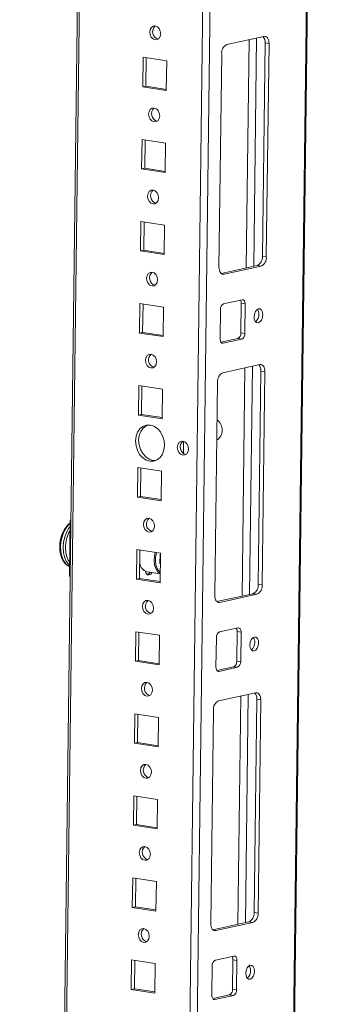
# Model space of a CAD drawing. Units: millimetres. Extents: x 12 to 11593, y -2 to 11625.
# Drawn here: x 9152 to 9243, y 2912 to 3207 of the extents above; entities that cross this region are included whole.
import ezdxf

# ---------------------------------------------------------------- set-up
doc = ezdxf.new("R2010")
doc.units = ezdxf.units.MM

msp = doc.modelspace()

# ---------------------------------------------------------------- linework, layer by layer
at = {"color": 7, "linetype": 'Continuous', "lineweight": 15}
for p, q in [((9221.099, 1842.648), (9243.44, 3612.75)), ((9174.361, 3597.655), (9152.204, 1842.047)), ((9225.373, 3201.826), (9214.275, 3199.401)), ((9224.896, 3135.961), (9225.702, 3199.886)), ((9225.702, 3199.886), (9226.883, 3199.704)), ((9226.076, 3135.779), (9226.883, 3199.704)), ((9189.148, 3195.549), (9189.037, 3186.698)), ((9196.233, 3194.46), (9189.148, 3195.549)), ((9190.069, 3195.408), (9189.961, 3186.9)), ((9212.703, 3196.606), (9211.896, 3132.681)), ((9196.122, 3185.609), (9196.233, 3194.46)), ((9189.961, 3186.9), (9189.037, 3186.698)), ((9189.037, 3186.698), (9196.122, 3185.609)), ((9189.961, 3186.9), (9196.126, 3185.953)), ((9188.838, 3170.963), (9188.726, 3162.112)), ((9195.923, 3169.874), (9188.838, 3170.963)), ((9189.758, 3170.821), (9189.651, 3162.314)), ((9195.811, 3161.022), (9195.923, 3169.874)), ((9189.651, 3162.314), (9188.726, 3162.112)), ((9188.726, 3162.112), (9195.811, 3161.022)), ((9189.651, 3162.314), (9195.816, 3161.366)), ((9188.528, 3146.376), (9188.416, 3137.525)), ((9195.613, 3145.287), (9188.528, 3146.376)), ((9189.448, 3146.235), (9189.341, 3137.727)), ((9195.501, 3136.436), (9195.613, 3145.287)), ((9189.341, 3137.727), (9188.416, 3137.525)), ((9188.416, 3137.525), (9195.501, 3136.436)), ((9189.341, 3137.727), (9195.505, 3136.779)), ((9226.076, 3135.779), (9224.896, 3135.961)), ((9212.532, 3130.807), (9223.323, 3133.165)), ((9213.407, 3130.559), (9224.504, 3132.984)), ((9224.504, 3132.984), (9223.323, 3133.165)), ((9188.217, 3121.789), (9188.106, 3112.938)), ((9195.302, 3120.7), (9188.217, 3121.789)), ((9189.138, 3121.648), (9189.03, 3113.14)), ((9218.844, 3122.92), (9213.295, 3121.707)), ((9218.457, 3112.977), (9218.569, 3121.828)), ((9219.75, 3121.647), (9218.569, 3121.828)), ((9219.638, 3112.796), (9219.75, 3121.647)), ((9195.191, 3111.849), (9195.302, 3120.7)), ((9212.351, 3120.03), (9212.24, 3111.179)), ((9189.03, 3113.14), (9188.106, 3112.938)), ((9188.106, 3112.938), (9195.191, 3111.849)), ((9189.03, 3113.14), (9195.195, 3112.193)), ((9219.638, 3112.796), (9218.457, 3112.977)), ((9212.492, 3110.203), (9217.514, 3111.3)), ((9213.146, 3109.906), (9218.695, 3111.118)), ((9218.695, 3111.118), (9217.514, 3111.3)), ((9224.132, 3103.48), (9213.034, 3101.055)), ((9223.654, 3037.614), (9224.461, 3101.539)), ((9224.461, 3101.539), (9225.642, 3101.358)), ((9224.835, 3037.433), (9225.642, 3101.358)), ((9211.462, 3098.259), (9210.655, 3034.334)), ((9187.907, 3097.203), (9187.795, 3088.352)), ((9194.992, 3096.114), (9187.907, 3097.203)), ((9188.827, 3097.061), (9188.72, 3088.554)), ((9194.88, 3087.262), (9194.992, 3096.114)), ((9188.72, 3088.554), (9187.795, 3088.352)), ((9187.795, 3088.352), (9194.88, 3087.262)), ((9188.72, 3088.554), (9194.885, 3087.606)), ((9201.269, 3076.846), (9201.315, 3080.468)), ((9192.095, 3074.732), (9192.868, 3074.7)), ((9187.597, 3072.616), (9187.485, 3063.765)), ((9194.682, 3071.527), (9187.597, 3072.616)), ((9188.517, 3072.475), (9188.41, 3063.967)), ((9194.57, 3062.676), (9194.682, 3071.527)), ((9188.41, 3063.967), (9187.485, 3063.765)), ((9187.485, 3063.765), (9194.57, 3062.676)), ((9188.41, 3063.967), (9194.574, 3063.019)), ((9167.285, 3056.813), (9167.074, 3040.094)), ((9167.285, 3056.813), (9167.536, 3056.867)), ((9167.534, 3056.774), (9167.285, 3056.813)), ((9187.286, 3048.029), (9187.175, 3039.178)), ((9194.372, 3046.94), (9187.286, 3048.029)), ((9188.207, 3047.888), (9188.099, 3039.38)), ((9188.303, 3047.873), (9188.202, 3047.496)), ((9194.191, 3043.832), (9194.228, 3046.719)), ((9194.228, 3046.719), (9194.371, 3046.88)), ((9194.26, 3038.089), (9194.372, 3046.94)), ((9194.337, 3044.196), (9194.171, 3043.987)), ((9194.331, 3043.733), (9194.191, 3043.832)), ((9194.193, 3044.012), (9194.337, 3044.174)), ((9167.074, 3040.094), (9167.323, 3040.055)), ((9188.099, 3039.38), (9187.175, 3039.178)), ((9187.175, 3039.178), (9194.26, 3038.089)), ((9188.099, 3039.38), (9194.264, 3038.433)), ((9190.212, 3040.708), (9190.322, 3040.691)), ((9190.293, 3041.402), (9194.294, 3040.787)), ((9224.835, 3037.433), (9223.654, 3037.614)), ((9211.29, 3032.46), (9222.082, 3034.819)), ((9212.165, 3032.212), (9223.263, 3034.637)), ((9223.263, 3034.637), (9222.082, 3034.819)), ((9217.602, 3024.573), (9212.054, 3023.361)), ((9186.976, 3023.443), (9186.864, 3014.592)), ((9194.061, 3022.354), (9186.976, 3023.443)), ((9187.897, 3023.301), (9187.789, 3014.794)), ((9193.95, 3013.502), (9194.061, 3022.354)), ((9211.11, 3021.684), (9210.999, 3012.832)), ((9217.216, 3014.631), (9217.328, 3023.482)), ((9218.509, 3023.3), (9217.328, 3023.482)), ((9218.397, 3014.449), (9218.509, 3023.3)), ((9187.789, 3014.794), (9186.864, 3014.592)), ((9186.864, 3014.592), (9193.95, 3013.502)), ((9187.789, 3014.794), (9193.954, 3013.846)), ((9211.251, 3011.856), (9216.273, 3012.953)), ((9211.905, 3011.559), (9217.453, 3012.772)), ((9217.453, 3012.772), (9216.273, 3012.953)), ((9218.397, 3014.449), (9217.216, 3014.631)), ((9222.89, 3005.133), (9211.793, 3002.708)), ((9222.413, 2939.268), (9223.22, 3003.193)), ((9223.22, 3003.193), (9224.401, 3003.011)), ((9223.594, 2939.086), (9224.401, 3003.011)), ((9186.666, 2998.856), (9186.554, 2990.005)), ((9193.751, 2997.767), (9186.666, 2998.856)), ((9187.586, 2998.715), (9187.479, 2990.207)), ((9193.639, 2988.916), (9193.751, 2997.767)), ((9210.221, 2999.913), (9209.414, 2935.987)), ((9187.479, 2990.207), (9186.554, 2990.005)), ((9186.554, 2990.005), (9193.639, 2988.916)), ((9187.479, 2990.207), (9193.644, 2989.259)), ((9186.355, 2974.27), (9186.244, 2965.418)), ((9193.441, 2973.18), (9186.355, 2974.27)), ((9187.276, 2974.128), (9187.169, 2965.62)), ((9193.329, 2964.329), (9193.441, 2973.18)), ((9187.169, 2965.62), (9186.244, 2965.418)), ((9186.244, 2965.418), (9193.329, 2964.329)), ((9187.169, 2965.62), (9193.333, 2964.673)), ((9186.045, 2949.683), (9185.933, 2940.832)), ((9193.13, 2948.594), (9186.045, 2949.683)), ((9186.966, 2949.541), (9186.858, 2941.034)), ((9193.019, 2939.743), (9193.13, 2948.594)), ((9186.858, 2941.034), (9185.933, 2940.832)), ((9185.933, 2940.832), (9193.019, 2939.743)), ((9186.858, 2941.034), (9193.023, 2940.086)), ((9223.594, 2939.086), (9222.413, 2939.268)), ((9210.049, 2934.114), (9220.841, 2936.472)), ((9210.924, 2933.866), (9222.022, 2936.291)), ((9222.022, 2936.291), (9220.841, 2936.472)), ((9185.735, 2925.096), (9185.623, 2916.245)), ((9192.82, 2924.007), (9185.735, 2925.096)), ((9186.655, 2924.955), (9186.548, 2916.447)), ((9192.708, 2915.156), (9192.82, 2924.007)), ((9216.361, 2926.227), (9210.812, 2925.014)), ((9215.975, 2916.284), (9216.086, 2925.135)), ((9217.267, 2924.954), (9216.086, 2925.135)), ((9217.156, 2916.103), (9217.267, 2924.954)), ((9209.869, 2923.337), (9209.757, 2914.486)), ((9186.548, 2916.447), (9185.623, 2916.245)), ((9185.623, 2916.245), (9192.708, 2915.156)), ((9186.548, 2916.447), (9192.713, 2915.499)), ((9217.156, 2916.103), (9215.975, 2916.284)), ((9210.01, 2913.509), (9215.031, 2914.607)), ((9210.664, 2913.213), (9216.212, 2914.425)), ((9216.212, 2914.425), (9215.031, 2914.607))]:
    msp.add_line(p, q, dxfattribs=at)
at = {"color": 8, "linetype": 'Continuous', "lineweight": 15}
for p, q in [((9243.101, 3612.676), (9221.163, 1874.437)), ((9211.995, 3605.879), (9189.66, 1836.147)), ((9191.906, 1836.169), (9214.247, 3606.371)), ((9153.22, 1873.774), (9174.979, 3597.79)), ((9223.155, 3201.342), (9222.292, 3132.94)), ((9220.903, 3200.85), (9220.04, 3132.448)), ((9213.407, 3130.559), (9212.729, 3130.663)), ((9213.146, 3109.906), (9212.739, 3109.968)), ((9219.662, 3102.503), (9218.798, 3034.101)), ((9221.914, 3102.995), (9221.05, 3034.593)), ((9192.551, 3046.109), (9192.791, 3047.183)), ((9212.165, 3032.212), (9211.488, 3032.316)), ((9211.905, 3011.559), (9211.498, 3011.622)), ((9218.421, 3004.156), (9217.557, 2935.755)), ((9220.673, 3004.648), (9219.809, 2936.247)), ((9210.924, 2933.866), (9210.246, 2933.97)), ((9210.664, 2913.213), (9210.257, 2913.275))]:
    msp.add_line(p, q, dxfattribs=at)
at = {"color": 7, "linetype": 'Continuous', "lineweight": 15, "flags": 128}
for points in [[(9192.764, 3200.807), (9193.399, 3200.867), (9193.941, 3201.232), (9194.307, 3201.847), (9194.443, 3202.618), (9194.327, 3203.428), (9193.978, 3204.153), (9193.447, 3204.683), (9192.816, 3204.938), (9192.182, 3204.878), (9191.64, 3204.513), (9191.273, 3203.898), (9191.137, 3203.127), (9191.253, 3202.317), (9191.603, 3201.592), (9192.133, 3201.062), (9192.764, 3200.807)], [(9226.883, 3199.704), (9226.86, 3200.178), (9226.778, 3200.62), (9226.641, 3201.014), (9226.454, 3201.344), (9226.224, 3201.599), (9225.96, 3201.768), (9225.673, 3201.845), (9225.373, 3201.826)], [(9192.454, 3176.221), (9193.088, 3176.281), (9193.63, 3176.646), (9193.997, 3177.261), (9194.133, 3178.032), (9194.017, 3178.841), (9193.667, 3179.567), (9193.137, 3180.097), (9192.506, 3180.351), (9191.871, 3180.291), (9191.329, 3179.926), (9190.962, 3179.311), (9190.827, 3178.54), (9190.942, 3177.73), (9191.292, 3177.005), (9191.823, 3176.475), (9192.454, 3176.221)], [(9192.143, 3151.634), (9192.778, 3151.694), (9193.32, 3152.059), (9193.687, 3152.674), (9193.823, 3153.445), (9193.707, 3154.255), (9193.357, 3154.98), (9192.826, 3155.51), (9192.196, 3155.764), (9191.561, 3155.705), (9191.019, 3155.339), (9190.652, 3154.724), (9190.516, 3153.953), (9190.632, 3153.144), (9190.982, 3152.419), (9191.513, 3151.888), (9192.143, 3151.634)], [(9191.833, 3127.047), (9192.468, 3127.107), (9193.01, 3127.472), (9193.377, 3128.087), (9193.512, 3128.858), (9193.397, 3129.668), (9193.047, 3130.393), (9192.516, 3130.923), (9191.885, 3131.178), (9191.251, 3131.118), (9190.709, 3130.753), (9190.342, 3130.138), (9190.206, 3129.367), (9190.322, 3128.557), (9190.672, 3127.832), (9191.202, 3127.302), (9191.833, 3127.047)], [(9211.896, 3132.681), (9211.92, 3132.207), (9212.002, 3131.765), (9212.139, 3131.371), (9212.326, 3131.041), (9212.556, 3130.786), (9212.819, 3130.617), (9213.107, 3130.54), (9213.407, 3130.559)], [(9219.75, 3121.647), (9219.736, 3121.931), (9219.687, 3122.196), (9219.604, 3122.432), (9219.492, 3122.631), (9219.354, 3122.784), (9219.196, 3122.885), (9219.024, 3122.931), (9218.844, 3122.92)], [(9225.011, 3118.383), (9224.922, 3119.161), (9224.646, 3119.777), (9224.227, 3120.137), (9223.728, 3120.187), (9223.224, 3119.918), (9222.794, 3119.372), (9222.501, 3118.632), (9222.391, 3117.811), (9222.481, 3117.033), (9222.756, 3116.417), (9223.176, 3116.057), (9223.675, 3116.007), (9224.178, 3116.276), (9224.609, 3116.822), (9224.902, 3117.562), (9225.011, 3118.383)], [(9212.24, 3111.179), (9212.254, 3110.895), (9212.303, 3110.63), (9212.385, 3110.393), (9212.497, 3110.195), (9212.635, 3110.042), (9212.793, 3109.941), (9212.966, 3109.895), (9213.146, 3109.906)], [(9191.523, 3102.461), (9192.157, 3102.521), (9192.699, 3102.886), (9193.066, 3103.501), (9193.202, 3104.272), (9193.086, 3105.081), (9192.736, 3105.807), (9192.206, 3106.337), (9191.575, 3106.591), (9190.94, 3106.531), (9190.398, 3106.166), (9190.032, 3105.551), (9189.896, 3104.78), (9190.012, 3103.97), (9190.361, 3103.245), (9190.892, 3102.715), (9191.523, 3102.461)], [(9225.642, 3101.358), (9225.618, 3101.831), (9225.537, 3102.273), (9225.399, 3102.667), (9225.212, 3102.998), (9224.983, 3103.252), (9224.719, 3103.421), (9224.432, 3103.498), (9224.132, 3103.48)], [(9191.17, 3074.53), (9192.293, 3074.542), (9193.344, 3074.922), (9194.252, 3075.644), (9194.954, 3076.658), (9195.403, 3077.896), (9195.568, 3079.274), (9195.439, 3080.696), (9195.022, 3082.067), (9194.348, 3083.293), (9193.463, 3084.291), (9192.425, 3084.992), (9191.307, 3085.348), (9190.184, 3085.336), (9189.133, 3084.956), (9188.225, 3084.235), (9187.523, 3083.22), (9187.074, 3081.982), (9186.909, 3080.605), (9187.039, 3079.182), (9187.455, 3077.811), (9188.129, 3076.585), (9189.015, 3075.588), (9190.052, 3074.887), (9191.17, 3074.53)], [(9190.534, 3085.38), (9190.058, 3085.159), (9189.15, 3084.437), (9188.448, 3083.422), (9187.999, 3082.184), (9187.834, 3080.807), (9187.963, 3079.384), (9188.38, 3078.013), (9189.053, 3076.787), (9189.939, 3075.79), (9190.977, 3075.089), (9192.095, 3074.732)], [(9201.053, 3076.337), (9201.695, 3076.397), (9202.243, 3076.767), (9202.615, 3077.389), (9202.752, 3078.169), (9202.635, 3078.989), (9202.281, 3079.723), (9201.744, 3080.259), (9201.105, 3080.516), (9200.463, 3080.456), (9199.915, 3080.086), (9199.544, 3079.464), (9199.406, 3078.684), (9199.523, 3077.864), (9199.878, 3077.131), (9200.415, 3076.594), (9201.053, 3076.337)], [(9190.902, 3053.287), (9191.537, 3053.347), (9192.079, 3053.713), (9192.446, 3054.327), (9192.581, 3055.098), (9192.466, 3055.908), (9192.116, 3056.633), (9191.585, 3057.163), (9190.954, 3057.418), (9190.32, 3057.358), (9189.778, 3056.993), (9189.411, 3056.378), (9189.275, 3055.607), (9189.391, 3054.797), (9189.741, 3054.072), (9190.272, 3053.542), (9190.902, 3053.287)], [(9165.659, 3054.162), (9165.433, 3053.767), (9165.374, 3053.653)], [(9164.394, 3046.92), (9164.536, 3046.308), (9164.688, 3045.821)], [(9194.295, 3040.857), (9194.192, 3040.907), (9193.494, 3041.474), (9192.948, 3042.352), (9192.594, 3043.474), (9192.458, 3044.757), (9192.551, 3046.108), (9192.551, 3046.109)], [(9166.359, 3043.446), (9166.78, 3043.164), (9167.111, 3043.007)], [(9191.832, 3041.165), (9191.452, 3040.696), (9190.979, 3040.443), (9190.509, 3040.49), (9190.114, 3040.829), (9189.855, 3041.408), (9189.824, 3041.539)], [(9210.655, 3034.334), (9210.679, 3033.861), (9210.761, 3033.419), (9210.898, 3033.025), (9211.085, 3032.694), (9211.314, 3032.439), (9211.578, 3032.27), (9211.865, 3032.194), (9212.165, 3032.212)], [(9190.592, 3028.701), (9191.227, 3028.761), (9191.769, 3029.126), (9192.135, 3029.741), (9192.271, 3030.512), (9192.155, 3031.322), (9191.805, 3032.047), (9191.275, 3032.577), (9190.644, 3032.831), (9190.009, 3032.771), (9189.467, 3032.406), (9189.101, 3031.791), (9188.965, 3031.02), (9189.081, 3030.21), (9189.431, 3029.485), (9189.961, 3028.955), (9190.592, 3028.701)], [(9218.509, 3023.3), (9218.494, 3023.584), (9218.445, 3023.849), (9218.363, 3024.086), (9218.251, 3024.284), (9218.113, 3024.437), (9217.955, 3024.538), (9217.782, 3024.584), (9217.602, 3024.573)], [(9223.77, 3020.037), (9223.681, 3020.815), (9223.405, 3021.431), (9222.986, 3021.791), (9222.486, 3021.84), (9221.983, 3021.572), (9221.552, 3021.026), (9221.26, 3020.286), (9221.15, 3019.464), (9221.24, 3018.686), (9221.515, 3018.07), (9221.934, 3017.71), (9222.434, 3017.661), (9222.937, 3017.929), (9223.368, 3018.475), (9223.66, 3019.215), (9223.77, 3020.037)], [(9210.999, 3012.832), (9211.013, 3012.549), (9211.062, 3012.283), (9211.144, 3012.047), (9211.256, 3011.848), (9211.394, 3011.696), (9211.552, 3011.594), (9211.725, 3011.548), (9211.905, 3011.559)], [(9190.282, 3004.114), (9190.916, 3004.174), (9191.458, 3004.539), (9191.825, 3005.154), (9191.961, 3005.925), (9191.845, 3006.735), (9191.495, 3007.46), (9190.964, 3007.99), (9190.334, 3008.245), (9189.699, 3008.185), (9189.157, 3007.819), (9188.79, 3007.204), (9188.654, 3006.433), (9188.77, 3005.624), (9189.12, 3004.899), (9189.651, 3004.369), (9190.282, 3004.114)], [(9224.401, 3003.011), (9224.377, 3003.484), (9224.295, 3003.927), (9224.158, 3004.32), (9223.971, 3004.651), (9223.742, 3004.906), (9223.478, 3005.075), (9223.191, 3005.152), (9222.89, 3005.133)], [(9189.971, 2979.527), (9190.606, 2979.587), (9191.148, 2979.953), (9191.515, 2980.568), (9191.651, 2981.339), (9191.535, 2982.148), (9191.185, 2982.873), (9190.654, 2983.403), (9190.023, 2983.658), (9189.389, 2983.598), (9188.847, 2983.233), (9188.48, 2982.618), (9188.344, 2981.847), (9188.46, 2981.037), (9188.81, 2980.312), (9189.341, 2979.782), (9189.971, 2979.527)], [(9189.661, 2954.941), (9190.296, 2955.001), (9190.838, 2955.366), (9191.204, 2955.981), (9191.34, 2956.752), (9191.224, 2957.562), (9190.874, 2958.287), (9190.344, 2958.817), (9189.713, 2959.071), (9189.078, 2959.011), (9188.537, 2958.646), (9188.17, 2958.031), (9188.034, 2957.26), (9188.15, 2956.45), (9188.5, 2955.725), (9189.03, 2955.195), (9189.661, 2954.941)], [(9209.414, 2935.987), (9209.437, 2935.514), (9209.519, 2935.072), (9209.656, 2934.678), (9209.843, 2934.347), (9210.073, 2934.093), (9210.337, 2933.924), (9210.624, 2933.847), (9210.924, 2933.866)], [(9189.351, 2930.354), (9189.985, 2930.414), (9190.527, 2930.779), (9190.894, 2931.394), (9191.03, 2932.165), (9190.914, 2932.975), (9190.564, 2933.7), (9190.033, 2934.23), (9189.403, 2934.485), (9188.768, 2934.425), (9188.226, 2934.059), (9187.859, 2933.445), (9187.724, 2932.674), (9187.839, 2931.864), (9188.189, 2931.139), (9188.72, 2930.609), (9189.351, 2930.354)], [(9217.267, 2924.954), (9217.253, 2925.238), (9217.204, 2925.503), (9217.122, 2925.739), (9217.01, 2925.938), (9216.872, 2926.09), (9216.714, 2926.192), (9216.541, 2926.238), (9216.361, 2926.227)], [(9222.529, 2921.69), (9222.439, 2922.468), (9222.164, 2923.084), (9221.745, 2923.444), (9221.245, 2923.494), (9220.742, 2923.225), (9220.311, 2922.679), (9220.019, 2921.939), (9219.909, 2921.118), (9219.998, 2920.34), (9220.274, 2919.724), (9220.693, 2919.363), (9221.193, 2919.314), (9221.696, 2919.583), (9222.127, 2920.128), (9222.419, 2920.869), (9222.529, 2921.69)], [(9209.757, 2914.486), (9209.771, 2914.202), (9209.821, 2913.937), (9209.903, 2913.7), (9210.015, 2913.502), (9210.153, 2913.349), (9210.311, 2913.248), (9210.483, 2913.202), (9210.664, 2913.213)]]:
    msp.add_lwpolyline(points, dxfattribs=at)
at = {"color": 8, "linetype": 'Continuous', "lineweight": 15, "flags": 128}
for points in [[(9167.273, 3055.872), (9166.936, 3055.569), (9166.107, 3054.57), (9165.41, 3053.33), (9164.88, 3051.913), (9164.542, 3050.388), (9164.415, 3048.832), (9164.503, 3047.324), (9164.804, 3045.939), (9165.302, 3044.746), (9165.972, 3043.805), (9166.359, 3043.446)], [(9167.261, 3054.91), (9166.917, 3054.445), (9166.22, 3053.206), (9165.689, 3051.788), (9165.352, 3050.263), (9165.224, 3048.708), (9165.313, 3047.2), (9165.614, 3045.814), (9166.111, 3044.621), (9166.781, 3043.681), (9167.116, 3043.364)]]:
    msp.add_lwpolyline(points, dxfattribs=at)
at = {"color": 7, "linetype": 'Continuous', "lineweight": 15}
for centre, radius, start, end in [((9194.288, 3203.2), 2.272, 130.14938, 254.70141), ((9223.249, 3200.099), 2.462, 355.04545, 42.41534), ((9215.503, 3196.871), 2.812, 115.87357, 185.41446), ((9193.978, 3178.614), 2.272, 130.14939, 254.70141), ((9193.668, 3154.027), 2.272, 130.14938, 254.70141), ((9222.096, 3135.695), 2.812, 295.87357, 5.41446), ((9223.277, 3135.514), 2.812, 295.87357, 5.41446), ((9193.357, 3129.44), 2.272, 130.14939, 254.70141), ((9214.031, 3120.189), 1.687, 115.87357, 185.41446), ((9216.879, 3121.912), 1.692, 357.15981, 31.82696), ((9221.698, 3118.745), 2.14, 355.15873, 37.46434), ((9221.191, 3118.407), 2.644, 308.1639, 3.42032), ((9216.778, 3112.818), 1.687, 295.87357, 5.41446), ((9217.958, 3112.636), 1.687, 295.87357, 5.41446), ((9193.047, 3104.854), 2.272, 130.14939, 254.70141), ((9214.261, 3098.525), 2.812, 115.87357, 185.41446), ((9222.008, 3101.752), 2.462, 355.04545, 42.41534), ((9209.086, 3083.886), 3.778, 304.77449, 53.7677), ((9202.583, 3078.755), 2.298, 129.97639, 254.71572), ((9192.426, 3055.68), 2.272, 130.14938, 254.70141), ((9191.142, 3044.285), 3.005, 186.66149, 253.59965), ((9190.403, 3041.725), 1.024, 258.51921, 332.12294), ((9220.855, 3037.349), 2.812, 295.87357, 5.41446), ((9222.036, 3037.167), 2.812, 295.87357, 5.41446), ((9192.116, 3031.094), 2.272, 130.14938, 254.70141), ((9215.637, 3023.566), 1.692, 357.15981, 31.82696), ((9212.79, 3021.843), 1.687, 115.87357, 185.41446), ((9220.457, 3020.399), 2.14, 355.15873, 37.46434), ((9219.95, 3020.06), 2.644, 308.1639, 3.42032), ((9215.536, 3014.471), 1.687, 295.87357, 5.41446), ((9216.717, 3014.29), 1.687, 295.87357, 5.41446), ((9191.806, 3006.507), 2.272, 130.14939, 254.70141), ((9220.767, 3003.405), 2.462, 355.04545, 42.41534), ((9213.02, 3000.178), 2.812, 115.87357, 185.41446), ((9191.495, 2981.921), 2.272, 130.14939, 254.70141), ((9191.185, 2957.334), 2.272, 130.14939, 254.70141), ((9219.614, 2939.002), 2.812, 295.87357, 5.41446), ((9220.794, 2938.821), 2.812, 295.87357, 5.41446), ((9190.875, 2932.747), 2.272, 130.14939, 254.70141), ((9211.549, 2923.496), 1.687, 115.87357, 185.41446), ((9214.396, 2925.219), 1.692, 357.15981, 31.82696), ((9218.709, 2921.714), 2.644, 308.1639, 3.42032), ((9219.216, 2922.052), 2.14, 355.15873, 37.46434), ((9214.295, 2916.125), 1.687, 295.87357, 5.41446), ((9215.476, 2915.943), 1.687, 295.87357, 5.41446)]:
    msp.add_arc(centre, radius, start, end, dxfattribs=at)
at = {"color": 8, "linetype": 'Continuous', "lineweight": 15}
msp.add_arc((9174.901, 3048.829), 10.679, 153.14543, 190.30054, dxfattribs=at)
at = {"color": 7, "linetype": 'Continuous', "lineweight": 15}
for points, knots in [([(9167.274, 3055.957), (9167.16, 3055.88), (9166.785, 3055.631), (9166.239, 3055.013), (9165.716, 3054.305), (9165.467, 3053.807), (9165.379, 3053.631)], [0, 0, 0, 0, 0.15299319, 0.49953487, 0.82312253, 1, 1, 1, 1]), ([(9165.247, 3053.361), (9165.172, 3053.227), (9164.833, 3052.626), (9164.492, 3051.505), (9164.235, 3050.186), (9164.167, 3049.001), (9164.21, 3047.91), (9164.347, 3047.171), (9164.415, 3046.802)], [0, 0, 0, 0, 0.06845177, 0.30659185, 0.51579553, 0.66595021, 0.83328249, 1, 1, 1, 1]), ([(9164.7, 3045.82), (9164.723, 3045.743), (9164.841, 3045.355), (9165.157, 3044.747), (9165.632, 3044.028), (9166.028, 3043.682), (9166.22, 3043.514)], [0, 0, 0, 0, 0.0769284, 0.3862025, 0.7029882, 1, 1, 1, 1]), ([(9166.22, 3043.514), (9166.238, 3043.497), (9166.465, 3043.276), (9166.77, 3043.095), (9167.073, 3043.025), (9167.111, 3043.016)], [0, 0, 0, 0, 0.0676823, 0.8823273, 1, 1, 1, 1])]:
    msp.add_open_spline(points, degree=3, knots=knots, dxfattribs=at)
at = {"color": 8, "linetype": 'Continuous', "lineweight": 15}
for points, knots in [([(9167.128, 3044.357), (9167.099, 3044.388), (9166.858, 3044.645), (9166.521, 3045.337), (9166.045, 3046.699), (9165.831, 3048.694), (9166.097, 3050.794), (9166.61, 3052.372), (9166.967, 3053.216), (9167.215, 3053.58), (9167.245, 3053.623)], [0, 0, 0, 0, 0.0172314, 0.144334, 0.2687955, 0.5, 0.7312045, 0.855666, 0.9827686, 1, 1, 1, 1]), ([(9193.212, 3047.119), (9193.131, 3046.815), (9192.967, 3046.203), (9192.868, 3045.245), (9192.885, 3044.041), (9193.18, 3042.698), (9193.74, 3041.715), (9194.174, 3041.395), (9194.3, 3041.302)], [0, 0, 0, 0, 0.13331147, 0.2695447, 0.40294694, 0.65076023, 0.89857352, 1, 1, 1, 1])]:
    msp.add_open_spline(points, degree=3, knots=knots, dxfattribs=at)

doc.saveas('drawing.dxf')
